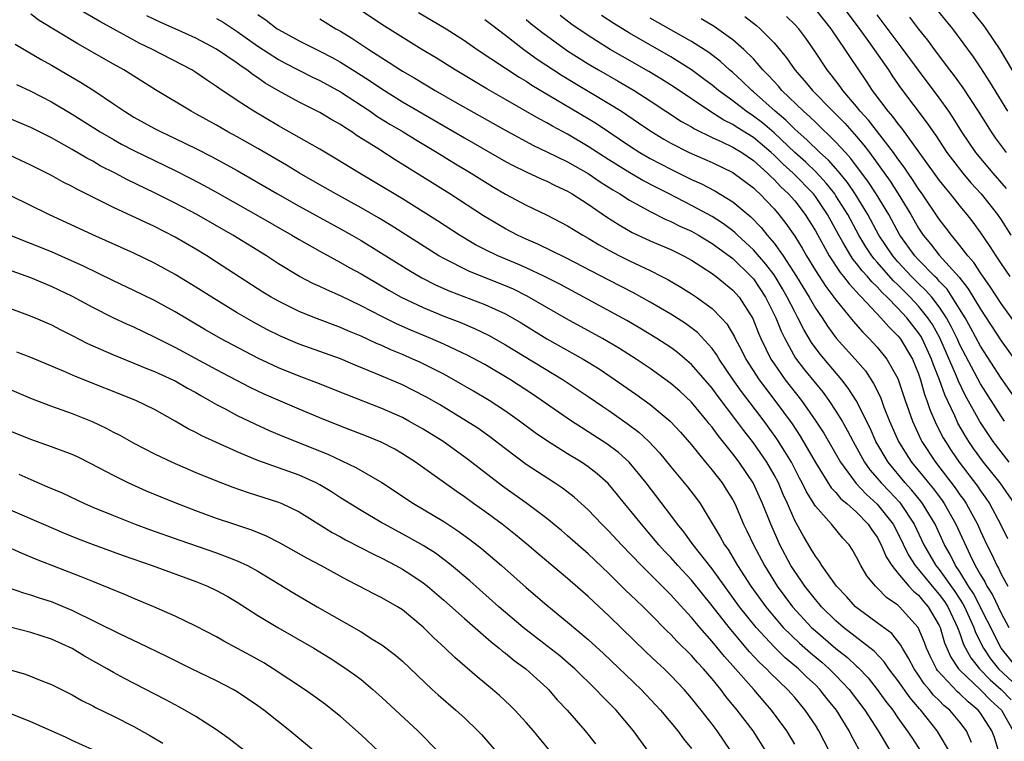
# Model space of a CAD drawing. Units: inches. Extents: x 2641205 to 2643000, y 1551019 to 1554000.
# Drawn here: x 2641506 to 2641601, y 1553156 to 1553226 of the extents above; entities that cross this region are included whole.
import ezdxf

# ---------------------------------------------------------------- set-up
doc = ezdxf.new("R2010")
doc.units = ezdxf.units.IN
doc.header["$MEASUREMENT"] = 0
doc.layers.add('LD26401551_2ft', color=55, linetype='Continuous')

msp = doc.modelspace()

# ---------------------------------------------------------------- linework, layer by layer
at = {"layer": 'LD26401551_2ft'}
for points, elevation in [([(2641598.129, 1553155.871), (2641597.632, 1553157), (2641597, 1553157.831), (2641596.023, 1553159), (2641595.459, 1553159.459), (2641595, 1553159.937), (2641594.46, 1553160.46), (2641594.037, 1553161), (2641593.554, 1553161.554), (2641593, 1553162.396), (2641592.57, 1553163), (2641592.037, 1553164.037), (2641591.435, 1553165), (2641591.295, 1553165.295), (2641590.403, 1553166.403), (2641589, 1553167.461), (2641586.899, 1553169), (2641586.005, 1553170.005), (2641585.04, 1553171), (2641583.626, 1553173), (2641583.398, 1553173.398), (2641583, 1553173.897), (2641582.6, 1553174.6), (2641581.843, 1553175.843), (2641581, 1553177.367), (2641580.292, 1553179), (2641579.884, 1553179.884), (2641579.416, 1553181), (2641579, 1553181.798), (2641578.307, 1553183), (2641577, 1553184.894), (2641576.07, 1553186.07), (2641575.401, 1553187), (2641573.496, 1553189.496), (2641573, 1553190.172), (2641571, 1553192.47), (2641569.637, 1553193.637), (2641569, 1553194.11), (2641567.655, 1553195), (2641566.002, 1553196.003), (2641564.729, 1553196.729), (2641558.244, 1553200.244), (2641556.764, 1553201), (2641555, 1553201.828), (2641554.189, 1553202.189), (2641552.253, 1553203), (2641551, 1553203.611), (2641550.08, 1553204.08), (2641548.521, 1553205), (2641546.39, 1553206.39), (2641545, 1553207.273), (2641543, 1553208.511), (2641540.204, 1553210.204), (2641538.852, 1553211), (2641536.466, 1553212.466), (2641535, 1553213.327), (2641533, 1553214.467), (2641531, 1553215.58), (2641528.597, 1553217), (2641527, 1553218.05), (2641525.235, 1553219.235), (2641525, 1553219.416), (2641524.034, 1553220.034), (2641523, 1553220.747), (2641522.593, 1553221), (2641518.791, 1553223), (2641517.573, 1553223.573), (2641517, 1553223.878), (2641513.686, 1553225.686), (2641511, 1553227.243)], 9476), ([(2641595.99, 1553155), (2641595, 1553156.675), (2641594.793, 1553157), (2641593.214, 1553159), (2641593.105, 1553159.105), (2641592.177, 1553160.176), (2641591, 1553161.859), (2641590.129, 1553163), (2641589.672, 1553163.672), (2641588.708, 1553164.708), (2641585.737, 1553167), (2641585, 1553167.63), (2641583.605, 1553169), (2641583.334, 1553169.334), (2641583, 1553169.71), (2641581.989, 1553171), (2641581.598, 1553171.598), (2641581, 1553172.435), (2641580.641, 1553173), (2641579.57, 1553175), (2641579.384, 1553175.384), (2641578.676, 1553177), (2641577.888, 1553179), (2641576.983, 1553181), (2641575.612, 1553183), (2641575, 1553183.815), (2641573.584, 1553185.584), (2641573, 1553186.416), (2641572.732, 1553186.732), (2641572.531, 1553187), (2641571, 1553188.831), (2641569.875, 1553189.875), (2641569, 1553190.645), (2641567, 1553192.079), (2641565.652, 1553193), (2641564.036, 1553194.035), (2641562.38, 1553195), (2641558.898, 1553196.898), (2641555.098, 1553199.098), (2641553.762, 1553199.762), (2641553, 1553200.095), (2641549.488, 1553201.489), (2641547, 1553202.732), (2641546.531, 1553203), (2641541.924, 1553205.924), (2641540.68, 1553206.68), (2641539, 1553207.66), (2641536.55, 1553209), (2641535, 1553209.878), (2641533.046, 1553211), (2641531.775, 1553211.776), (2641529, 1553213.382), (2641527, 1553214.514), (2641526.105, 1553215), (2641525, 1553215.643), (2641523, 1553216.758), (2641522.531, 1553217), (2641519.087, 1553219.087), (2641517.865, 1553219.865), (2641517, 1553220.393), (2641516.636, 1553220.636), (2641516.028, 1553221), (2641515, 1553221.564), (2641511.545, 1553223.545), (2641507.8, 1553225.8), (2641507, 1553226.393)], 9478), ([(2641529, 1553226.369), (2641529.814, 1553225.814), (2641530.865, 1553225), (2641531, 1553224.91), (2641533, 1553223.82), (2641535, 1553222.835), (2641536.206, 1553222.206), (2641537, 1553221.772), (2641539, 1553220.5), (2641539.908, 1553219.908), (2641541, 1553219.167), (2641543, 1553217.932), (2641549, 1553214.44), (2641553, 1553212.148), (2641553.746, 1553211.745), (2641555, 1553211.13), (2641556.452, 1553210.452), (2641557, 1553210.218), (2641557.807, 1553209.807), (2641559, 1553209.264), (2641559.455, 1553209), (2641561, 1553208.014), (2641562.786, 1553206.786), (2641563.988, 1553205.988), (2641565.265, 1553205.265), (2641567, 1553204.466), (2641569, 1553203.603), (2641570.238, 1553203), (2641571, 1553202.581), (2641573, 1553201.303), (2641573.403, 1553201), (2641575, 1553199.686), (2641575.608, 1553199), (2641576.939, 1553196.939), (2641577.507, 1553195.507), (2641577.725, 1553195), (2641578.693, 1553193), (2641579, 1553192.534), (2641580.077, 1553191), (2641581.663, 1553189), (2641583.056, 1553187), (2641583.809, 1553185.809), (2641585.422, 1553183), (2641586.951, 1553180.951), (2641587.92, 1553179.92), (2641589, 1553178.944), (2641590.537, 1553177), (2641591, 1553176.134), (2641592.021, 1553174.021), (2641592.675, 1553173), (2641593, 1553172.629), (2641593.723, 1553171.723), (2641594.629, 1553170.629), (2641595, 1553170.21), (2641595.502, 1553169.502), (2641595.823, 1553169), (2641596.592, 1553167.408), (2641596.782, 1553167), (2641596.832, 1553166.832), (2641597, 1553166.423), (2641597.368, 1553165.368), (2641597.55, 1553165), (2641598.057, 1553164.057), (2641598.895, 1553163), (2641599.93, 1553161.93), (2641601.005, 1553161), (2641601.984, 1553159.984)], 9470), ([(2641602.616, 1553163), (2641601.004, 1553165), (2641598.307, 1553170.307), (2641597.85, 1553171), (2641597, 1553172.395), (2641596.589, 1553173), (2641596.064, 1553174.064), (2641595.514, 1553175), (2641594.595, 1553177), (2641593.395, 1553179), (2641593.227, 1553179.227), (2641592.323, 1553180.323), (2641591.699, 1553181), (2641590.042, 1553183), (2641588.873, 1553185), (2641588.299, 1553186.3), (2641586.953, 1553189), (2641586.194, 1553190.194), (2641585.556, 1553191), (2641583.459, 1553193.46), (2641582.618, 1553194.618), (2641581.871, 1553195.87), (2641581.316, 1553197), (2641581, 1553197.564), (2641580.281, 1553199), (2641579.818, 1553199.818), (2641579, 1553201.152), (2641578.205, 1553202.204), (2641577, 1553203.589), (2641575.473, 1553205), (2641575.239, 1553205.239), (2641575, 1553205.431), (2641574.105, 1553206.105), (2641573, 1553206.797), (2641571, 1553207.889), (2641568.844, 1553209), (2641567.613, 1553209.613), (2641566.298, 1553210.299), (2641565.024, 1553211.024), (2641563, 1553212.29), (2641561, 1553213.602), (2641559, 1553214.773), (2641557.545, 1553215.545), (2641557, 1553215.867), (2641556.257, 1553216.257), (2641553, 1553218.148), (2641551.182, 1553219.182), (2641548.101, 1553221), (2641546.202, 1553222.202), (2641544.891, 1553223), (2641541, 1553225.417), (2641538.849, 1553226.848)], 9466), ([(2641544.574, 1553226.574), (2641547.231, 1553225), (2641549, 1553223.852), (2641550.232, 1553223), (2641554.308, 1553220.308), (2641555, 1553219.908), (2641555.542, 1553219.542), (2641561, 1553216.301), (2641561.805, 1553215.804), (2641563.004, 1553215.004), (2641565, 1553213.641), (2641565.997, 1553213), (2641567, 1553212.425), (2641569, 1553211.385), (2641571, 1553210.397), (2641571.967, 1553209.967), (2641573.28, 1553209.28), (2641575, 1553208.24), (2641576.761, 1553206.761), (2641577.747, 1553205.747), (2641578.331, 1553205), (2641579, 1553204.216), (2641579.876, 1553203), (2641581.171, 1553201), (2641582.389, 1553199), (2641583, 1553197.939), (2641583.648, 1553197), (2641584.18, 1553196.18), (2641585.029, 1553195.029), (2641586.843, 1553193), (2641587.845, 1553191.845), (2641588.643, 1553190.644), (2641589.303, 1553189.303), (2641589.645, 1553188.355), (2641590.19, 1553187), (2641591.065, 1553185), (2641591.806, 1553183.806), (2641592.329, 1553183), (2641593.541, 1553181.541), (2641593.959, 1553181), (2641594.436, 1553180.437), (2641595.293, 1553179.293), (2641595.492, 1553179), (2641596.62, 1553177), (2641597.991, 1553174.009), (2641598.495, 1553173), (2641599, 1553172.099), (2641599.423, 1553171.423), (2641599.62, 1553171), (2641600.16, 1553170.16), (2641601, 1553168.372), (2641601.749, 1553167)], 9464), ([(2641601.762, 1553183), (2641600.238, 1553185), (2641598.944, 1553186.944), (2641597.513, 1553189.513), (2641596.852, 1553190.852), (2641596.672, 1553191.328), (2641595.047, 1553195.047), (2641594.335, 1553196.335), (2641593.899, 1553197), (2641593, 1553198.128), (2641592.188, 1553199), (2641591, 1553200.185), (2641590.577, 1553200.576), (2641589.631, 1553201.631), (2641589, 1553202.382), (2641588.703, 1553202.702), (2641588.478, 1553203), (2641587.885, 1553203.885), (2641587.202, 1553205), (2641586.141, 1553207), (2641585, 1553208.823), (2641584.882, 1553209), (2641584.053, 1553210.053), (2641583.092, 1553211.092), (2641582.064, 1553212.064), (2641581, 1553213.01), (2641579, 1553214.903), (2641577.872, 1553215.872), (2641577, 1553216.533), (2641576.289, 1553217), (2641575, 1553218.003), (2641573.615, 1553219), (2641573, 1553219.517), (2641572.159, 1553220.159), (2641571.004, 1553221.004), (2641569, 1553222.27), (2641565, 1553224.553), (2641563.49, 1553225.489), (2641562.279, 1553226.279)], 9456), ([(2641583, 1553226.851), (2641584.496, 1553225), (2641585.865, 1553223), (2641586.3, 1553222.3), (2641587.92, 1553219.92), (2641588.508, 1553219), (2641590.022, 1553217), (2641590.487, 1553216.487), (2641591, 1553215.778), (2641591.36, 1553215.36), (2641595, 1553210.308), (2641595.577, 1553209.577), (2641596.071, 1553209), (2641597, 1553207.82), (2641597.678, 1553207), (2641598.254, 1553206.254), (2641599, 1553205.218), (2641599.907, 1553203.907), (2641600.475, 1553203), (2641601, 1553202.222), (2641601.84, 1553201)], 9446), ([(2641585.745, 1553227), (2641587.144, 1553225.144), (2641587.973, 1553223.973), (2641588.698, 1553223), (2641590.073, 1553221), (2641590.438, 1553220.438), (2641591.258, 1553219.258), (2641593.848, 1553215.847), (2641594.405, 1553215), (2641594.658, 1553214.658), (2641595.749, 1553213), (2641596.283, 1553212.282), (2641597.29, 1553211), (2641598.078, 1553210.078), (2641599.065, 1553209), (2641600.646, 1553207), (2641601, 1553206.472), (2641601.933, 1553205)], 9444), ([(2641601.53, 1553209.53), (2641600.227, 1553211), (2641598.562, 1553213), (2641597.205, 1553215), (2641596.357, 1553216.357), (2641595.929, 1553217), (2641595, 1553218.319), (2641592.985, 1553220.985), (2641591.507, 1553223), (2641589, 1553226.34)], 9442), ([(2641594.625, 1553227), (2641596.278, 1553225), (2641598.275, 1553222.275), (2641599, 1553221.199), (2641599.869, 1553219.869), (2641601.625, 1553217)], 9438), ([(2641603.259, 1553219), (2641600.895, 1553223), (2641599.556, 1553225), (2641599.318, 1553225.318), (2641597.975, 1553227)], 9436), ([(2641600.813, 1553154.813), (2641600.35, 1553156.351), (2641600.103, 1553157), (2641599, 1553158.69), (2641598.765, 1553159), (2641597.791, 1553159.791), (2641597, 1553160.574), (2641596.765, 1553160.765), (2641594.845, 1553162.845), (2641594.743, 1553163), (2641594.154, 1553164.154), (2641593.765, 1553165), (2641593.561, 1553165.561), (2641592.967, 1553167), (2641591.162, 1553169), (2641591, 1553169.151), (2641589.897, 1553169.897), (2641589, 1553170.825), (2641588.814, 1553171), (2641587.999, 1553171.999), (2641587.409, 1553173), (2641587, 1553173.827), (2641586.57, 1553174.57), (2641586.273, 1553175), (2641585.654, 1553175.654), (2641584.557, 1553177), (2641583, 1553178.752), (2641582.139, 1553180.139), (2641581.736, 1553181), (2641581.47, 1553181.47), (2641580.678, 1553183), (2641580.061, 1553184.061), (2641579.281, 1553185.281), (2641578.032, 1553187), (2641575.862, 1553189.862), (2641575.054, 1553191), (2641573.672, 1553193), (2641573.427, 1553193.428), (2641573, 1553194.013), (2641571.57, 1553195.57), (2641570.436, 1553196.436), (2641569, 1553197.36), (2641567, 1553198.522), (2641565.401, 1553199.401), (2641563, 1553200.636), (2641558.819, 1553202.819), (2641556.131, 1553204.131), (2641555, 1553204.615), (2641554.164, 1553205), (2641553, 1553205.611), (2641552.12, 1553206.12), (2641550.872, 1553206.872), (2641547.584, 1553209), (2641542.292, 1553212.291), (2641540.614, 1553213.385), (2641538.631, 1553214.632), (2641538.102, 1553215), (2641537.414, 1553215.414), (2641537, 1553215.706), (2641536.168, 1553216.167), (2641535, 1553216.881), (2641533, 1553217.873), (2641531, 1553218.968), (2641529.723, 1553219.722), (2641529, 1553220.23), (2641528.532, 1553220.532), (2641527.936, 1553221), (2641527.367, 1553221.367), (2641527, 1553221.647), (2641525, 1553223.014), (2641523, 1553224.074), (2641520.975, 1553225), (2641519.604, 1553225.604), (2641518.257, 1553226.258)], 9474), ([(2641525, 1553225.987), (2641525.627, 1553225.627), (2641527, 1553224.735), (2641529, 1553223.313), (2641531, 1553222.015), (2641531.659, 1553221.659), (2641534.304, 1553220.304), (2641535, 1553219.977), (2641537, 1553218.878), (2641539.863, 1553217), (2641540.533, 1553216.533), (2641541.768, 1553215.768), (2641543.072, 1553215), (2641544.255, 1553214.255), (2641546.368, 1553213), (2641547.992, 1553211.992), (2641549.674, 1553211), (2641551.729, 1553209.729), (2641553, 1553208.983), (2641555, 1553207.897), (2641556.96, 1553206.961), (2641559, 1553205.903), (2641560.466, 1553205), (2641561, 1553204.703), (2641562.058, 1553204.057), (2641563, 1553203.536), (2641564.022, 1553203), (2641565, 1553202.512), (2641567, 1553201.564), (2641568.121, 1553201), (2641568.7, 1553200.699), (2641569.972, 1553199.972), (2641571, 1553199.326), (2641571.489, 1553199), (2641573, 1553197.902), (2641573.887, 1553197), (2641574.414, 1553196.414), (2641575.159, 1553195.158), (2641575.228, 1553195), (2641575.851, 1553193.851), (2641576.265, 1553193), (2641577.555, 1553191), (2641578.168, 1553190.168), (2641579.076, 1553189), (2641580.74, 1553186.74), (2641581.536, 1553185.535), (2641583, 1553182.996), (2641584.536, 1553180.536), (2641585, 1553180.062), (2641585.476, 1553179.476), (2641586.063, 1553179), (2641587, 1553178.158), (2641588.129, 1553177), (2641588.466, 1553176.466), (2641589, 1553175.737), (2641589.392, 1553175), (2641589.851, 1553173.851), (2641590.401, 1553173), (2641591, 1553172.261), (2641592.063, 1553171), (2641592.506, 1553170.506), (2641593, 1553170.122), (2641593.498, 1553169.498), (2641593.939, 1553169), (2641595, 1553167.189), (2641595.088, 1553167), (2641595.526, 1553165.526), (2641596.127, 1553164.127), (2641596.872, 1553163), (2641597, 1553162.864), (2641599, 1553160.967), (2641599.955, 1553159.955), (2641601.033, 1553159), (2641602.176, 1553157)], 9472), ([(2641535, 1553225.948), (2641536.553, 1553225), (2641537, 1553224.756), (2641538.089, 1553224.089), (2641539.735, 1553223), (2641541, 1553222.177), (2641541.734, 1553221.734), (2641543, 1553220.893), (2641544.199, 1553220.199), (2641546.187, 1553219), (2641548.079, 1553217.921), (2641553.097, 1553215.097), (2641555.691, 1553213.691), (2641557, 1553213.08), (2641559, 1553212.102), (2641561, 1553210.962), (2641562.159, 1553210.159), (2641563.389, 1553209.389), (2641564.054, 1553209), (2641565, 1553208.38), (2641566.342, 1553207.657), (2641567, 1553207.286), (2641568.526, 1553206.526), (2641569, 1553206.336), (2641569.881, 1553205.881), (2641571, 1553205.379), (2641571.677, 1553205), (2641573, 1553204.204), (2641575, 1553202.732), (2641576.797, 1553201), (2641577, 1553200.771), (2641578.187, 1553199), (2641579.188, 1553197), (2641579.693, 1553195.693), (2641580.038, 1553195), (2641581.086, 1553193.086), (2641581.95, 1553191.95), (2641583, 1553190.659), (2641583.757, 1553189.757), (2641584.316, 1553189), (2641585, 1553187.966), (2641585.584, 1553187), (2641586.098, 1553186.097), (2641586.656, 1553185), (2641587.775, 1553183), (2641588.284, 1553182.284), (2641589, 1553181.46), (2641589.377, 1553181), (2641590.171, 1553180.171), (2641591.137, 1553179.137), (2641591.249, 1553179), (2641592.586, 1553177), (2641593.52, 1553175), (2641594.688, 1553173), (2641595, 1553172.62), (2641596.502, 1553170.502), (2641597.287, 1553169.287), (2641597.435, 1553169), (2641598.361, 1553167), (2641598.526, 1553166.526), (2641599.277, 1553165), (2641599.974, 1553163.975), (2641600.752, 1553163), (2641603, 1553160.905)], 9468), ([(2641551, 1553225.895), (2641551.497, 1553225.497), (2641553, 1553224.359), (2641554.756, 1553223), (2641556.055, 1553222.055), (2641558.463, 1553220.463), (2641559.709, 1553219.71), (2641563, 1553217.769), (2641564.234, 1553217), (2641565.886, 1553215.886), (2641567.066, 1553215.066), (2641568.309, 1553214.308), (2641569, 1553213.915), (2641570.775, 1553213), (2641573, 1553212.024), (2641575, 1553211.083), (2641577, 1553209.584), (2641577.285, 1553209.285), (2641577.612, 1553209), (2641579, 1553207.543), (2641579.472, 1553207), (2641580.145, 1553206.146), (2641581, 1553204.905), (2641581.728, 1553203.729), (2641582.135, 1553203), (2641583, 1553201.573), (2641584.019, 1553200.019), (2641584.808, 1553199), (2641585, 1553198.724), (2641586.663, 1553196.663), (2641587.592, 1553195.592), (2641588.207, 1553195), (2641589, 1553194.143), (2641589.937, 1553193), (2641591, 1553191.109), (2641591.702, 1553189), (2641592.402, 1553187), (2641593.218, 1553185.218), (2641593.332, 1553185), (2641594.634, 1553183), (2641596.541, 1553180.541), (2641597, 1553179.863), (2641597.369, 1553179.369), (2641597.611, 1553179), (2641598.703, 1553177), (2641599, 1553176.327), (2641599.618, 1553175), (2641600.084, 1553174.084), (2641600.576, 1553173), (2641600.74, 1553172.74), (2641601, 1553172.18), (2641601.654, 1553171)], 9462), ([(2641555, 1553225.898), (2641555.482, 1553225.483), (2641556.593, 1553224.593), (2641559, 1553222.861), (2641561, 1553221.588), (2641561.982, 1553221), (2641563.905, 1553219.905), (2641565.448, 1553219), (2641567, 1553218.019), (2641570.027, 1553216.027), (2641571, 1553215.484), (2641571.292, 1553215.292), (2641573, 1553214.47), (2641573.956, 1553214.044), (2641575, 1553213.532), (2641575.87, 1553213), (2641577, 1553212.233), (2641578.371, 1553211), (2641578.678, 1553210.678), (2641579, 1553210.397), (2641579.669, 1553209.669), (2641580.41, 1553209), (2641581, 1553208.324), (2641582.031, 1553207), (2641583, 1553205.436), (2641584.327, 1553203), (2641585.392, 1553201.392), (2641585.74, 1553201), (2641586.273, 1553200.273), (2641587, 1553199.52), (2641587.23, 1553199.23), (2641587.478, 1553199), (2641589.345, 1553197), (2641590.108, 1553196.108), (2641591, 1553195.261), (2641591.205, 1553195), (2641592.405, 1553193), (2641593, 1553191.555), (2641593.19, 1553191), (2641593.581, 1553189.581), (2641593.81, 1553189), (2641594.102, 1553188.102), (2641594.71, 1553186.71), (2641595.38, 1553185.38), (2641595.599, 1553185), (2641596.15, 1553184.15), (2641596.927, 1553183), (2641598.694, 1553180.694), (2641599, 1553180.225), (2641599.52, 1553179.52), (2641599.867, 1553179), (2641600.945, 1553177), (2641601.619, 1553175.619)], 9460), ([(2641602.277, 1553179), (2641600.898, 1553181), (2641599.305, 1553183), (2641598.33, 1553184.33), (2641597.873, 1553185), (2641597.534, 1553185.534), (2641596.807, 1553186.807), (2641596.499, 1553187.501), (2641595.535, 1553189.534), (2641595.02, 1553191), (2641594.44, 1553192.44), (2641594.26, 1553193), (2641593.342, 1553195), (2641593.22, 1553195.22), (2641593, 1553195.556), (2641591.862, 1553197), (2641591, 1553197.927), (2641589.954, 1553199), (2641589.458, 1553199.458), (2641589, 1553199.982), (2641588.472, 1553200.472), (2641588.053, 1553201), (2641587.546, 1553201.546), (2641587, 1553202.271), (2641586.657, 1553202.657), (2641586.435, 1553203), (2641585.669, 1553204.331), (2641585.264, 1553205), (2641584.182, 1553207), (2641583, 1553208.755), (2641582.809, 1553209), (2641580.843, 1553211), (2641579.872, 1553211.872), (2641579, 1553212.753), (2641578.727, 1553213), (2641577, 1553214.45), (2641575.43, 1553215.429), (2641575, 1553215.724), (2641574.137, 1553216.137), (2641572.793, 1553217), (2641569.337, 1553219.337), (2641568.114, 1553220.114), (2641566.864, 1553220.864), (2641564.309, 1553222.309), (2641563.137, 1553223), (2641561.811, 1553223.81), (2641561, 1553224.343), (2641559.419, 1553225.42), (2641558.27, 1553226.27)], 9458), ([(2641601.313, 1553187), (2641601, 1553187.463), (2641599, 1553190.596), (2641597, 1553194.381), (2641596.724, 1553195), (2641596.17, 1553196.17), (2641595.706, 1553197), (2641595, 1553198.063), (2641594.274, 1553199), (2641593.687, 1553199.687), (2641593, 1553200.331), (2641592.328, 1553201), (2641591, 1553202.431), (2641590.501, 1553203), (2641589.165, 1553205), (2641588.095, 1553207), (2641586.861, 1553209), (2641586.102, 1553210.102), (2641585.37, 1553211), (2641585.213, 1553211.214), (2641584.274, 1553212.274), (2641583.451, 1553213), (2641582.216, 1553214.216), (2641581.295, 1553215), (2641581, 1553215.275), (2641580.151, 1553216.151), (2641579.115, 1553217), (2641577, 1553218.879), (2641576.845, 1553219), (2641575.917, 1553219.917), (2641575, 1553220.743), (2641574.693, 1553221), (2641573.812, 1553221.812), (2641572.682, 1553222.682), (2641571, 1553223.765), (2641567, 1553226.032)], 9454), ([(2641602.524, 1553189), (2641601, 1553191.155), (2641599, 1553194.234), (2641598.042, 1553196.042), (2641597.508, 1553197), (2641596.268, 1553199), (2641595.757, 1553199.757), (2641595, 1553200.539), (2641594.787, 1553200.788), (2641594.561, 1553201), (2641593, 1553202.606), (2641592.634, 1553203), (2641591.197, 1553205), (2641590.109, 1553207), (2641588.903, 1553209), (2641588.144, 1553210.144), (2641586.44, 1553212.44), (2641585.916, 1553213), (2641585, 1553214.025), (2641583, 1553215.931), (2641582.467, 1553216.467), (2641581.846, 1553217), (2641579.765, 1553219), (2641579.418, 1553219.418), (2641578.465, 1553220.465), (2641577.926, 1553221), (2641577, 1553222.068), (2641576.063, 1553223), (2641575, 1553223.932), (2641573.206, 1553225.206), (2641571.953, 1553225.953)], 9452), ([(2641576.179, 1553226.179), (2641577.311, 1553225.311), (2641577.665, 1553225), (2641579, 1553223.62), (2641580.194, 1553222.194), (2641581.011, 1553221), (2641581.951, 1553219.951), (2641582.726, 1553219), (2641584.702, 1553217), (2641585, 1553216.717), (2641585.845, 1553215.845), (2641587, 1553214.554), (2641587.709, 1553213.709), (2641588.239, 1553213), (2641590.238, 1553210.238), (2641591.024, 1553209), (2641592.246, 1553207), (2641593, 1553205.684), (2641593.456, 1553205), (2641594.161, 1553204.161), (2641595, 1553203.075), (2641596.933, 1553200.933), (2641597.818, 1553199.818), (2641599, 1553197.824), (2641601, 1553194.755), (2641603.729, 1553191)], 9450), ([(2641603, 1553195.597), (2641601, 1553198.384), (2641599.979, 1553199.979), (2641599, 1553201.34), (2641598.349, 1553202.349), (2641597.767, 1553203), (2641597, 1553204.007), (2641596.178, 1553205), (2641595.678, 1553205.678), (2641595, 1553206.555), (2641593.347, 1553209), (2641593, 1553209.475), (2641592.406, 1553210.406), (2641591.983, 1553211), (2641591.594, 1553211.594), (2641591, 1553212.385), (2641590.568, 1553213), (2641588.141, 1553216.141), (2641587.351, 1553217), (2641587, 1553217.45), (2641585.67, 1553219), (2641585.401, 1553219.401), (2641584.536, 1553220.536), (2641584.142, 1553221), (2641583, 1553222.742), (2641582.071, 1553224.071), (2641581.389, 1553225), (2641581, 1553225.419), (2641580.195, 1553226.195)], 9448), ([(2641592.114, 1553226.114), (2641593, 1553224.962), (2641593.879, 1553223.879), (2641594.503, 1553223), (2641596.005, 1553221), (2641596.444, 1553220.444), (2641597.281, 1553219.281), (2641598.764, 1553217), (2641600.034, 1553215), (2641600.432, 1553214.432), (2641601.489, 1553213)], 9440), ([(2641505.497, 1553223.497), (2641508.014, 1553222.014), (2641509, 1553221.476), (2641511.824, 1553219.824), (2641513.106, 1553219), (2641515, 1553217.738), (2641516.072, 1553217), (2641517, 1553216.429), (2641519, 1553215.317), (2641519.623, 1553215), (2641521, 1553214.372), (2641523, 1553213.399), (2641524.582, 1553212.581), (2641527, 1553211.258), (2641530.897, 1553209), (2641533, 1553207.811), (2641537, 1553205.623), (2641538.103, 1553205), (2641539, 1553204.477), (2641543.611, 1553201.612), (2641544.875, 1553200.874), (2641546.196, 1553200.196), (2641547.582, 1553199.581), (2641551, 1553198.287), (2641553, 1553197.378), (2641553.676, 1553197), (2641554.505, 1553196.505), (2641557, 1553194.964), (2641560.52, 1553193), (2641562.054, 1553192.054), (2641563.612, 1553191), (2641565.602, 1553189.602), (2641567, 1553188.597), (2641568.946, 1553187), (2641569.929, 1553185.929), (2641571, 1553184.701), (2641572.367, 1553183), (2641573, 1553182.242), (2641573.96, 1553181), (2641574.375, 1553180.375), (2641575, 1553179.366), (2641575.195, 1553179), (2641576.052, 1553177), (2641576.367, 1553176.367), (2641577, 1553175), (2641578.063, 1553173), (2641579.31, 1553171), (2641580.791, 1553169), (2641582.63, 1553167), (2641583, 1553166.664), (2641585, 1553164.963), (2641586.108, 1553164.108), (2641587, 1553163.248), (2641587.138, 1553163.138), (2641588.115, 1553162.115), (2641588.995, 1553161), (2641589.841, 1553159.841), (2641590.498, 1553159), (2641591, 1553158.264), (2641591.91, 1553157), (2641592.332, 1553156.332), (2641593.215, 1553155)], 9480), ([(2641505.608, 1553219.608), (2641507, 1553218.963), (2641509, 1553217.93), (2641511, 1553216.737), (2641513.733, 1553215), (2641515, 1553214.257), (2641515.806, 1553213.806), (2641517, 1553213.188), (2641521, 1553211.276), (2641522.504, 1553210.504), (2641523.809, 1553209.809), (2641525.097, 1553209.097), (2641528.796, 1553207), (2641532.302, 1553205), (2641533, 1553204.578), (2641535, 1553203.437), (2641537, 1553202.353), (2641537.859, 1553201.859), (2641539, 1553201.24), (2641541.676, 1553199.676), (2641542.875, 1553199), (2641545, 1553197.985), (2641547, 1553197.16), (2641548.559, 1553196.559), (2641549.973, 1553195.973), (2641551.328, 1553195.328), (2641553, 1553194.393), (2641558.566, 1553191), (2641561, 1553189.375), (2641562.402, 1553188.402), (2641563, 1553188.005), (2641564.768, 1553186.768), (2641565.905, 1553185.906), (2641566.858, 1553185), (2641567.905, 1553183.905), (2641569, 1553182.553), (2641570.615, 1553180.615), (2641571.486, 1553179.486), (2641571.835, 1553179), (2641573.791, 1553175.791), (2641574.202, 1553175), (2641574.542, 1553174.542), (2641575.473, 1553173), (2641576.763, 1553171), (2641578.202, 1553169), (2641579, 1553168.026), (2641579.885, 1553167), (2641581.471, 1553165.471), (2641582.532, 1553164.532), (2641583.628, 1553163.628), (2641584.342, 1553163), (2641585, 1553162.342), (2641586.271, 1553161), (2641587.792, 1553159), (2641589.072, 1553157), (2641590.283, 1553155)], 9482), ([(2641587.21, 1553155.209), (2641586.516, 1553156.516), (2641586.277, 1553157), (2641585.054, 1553159), (2641584.128, 1553160.128), (2641583.452, 1553161), (2641583, 1553161.451), (2641582.191, 1553162.191), (2641581.372, 1553163), (2641580.075, 1553164.075), (2641579, 1553165.12), (2641577.26, 1553167), (2641575.669, 1553169), (2641573, 1553172.696), (2641571.159, 1553175), (2641570.261, 1553176.261), (2641569.649, 1553177), (2641569, 1553177.884), (2641566.619, 1553181), (2641564.982, 1553183), (2641563.939, 1553183.939), (2641562.8, 1553184.8), (2641561, 1553185.967), (2641560.358, 1553186.358), (2641559.381, 1553187), (2641555.607, 1553189.607), (2641553.48, 1553191), (2641551, 1553192.466), (2641549.353, 1553193.353), (2641547, 1553194.457), (2641545.768, 1553195), (2641543.814, 1553195.814), (2641542.424, 1553196.424), (2641541, 1553197.13), (2641539, 1553198.165), (2641537, 1553199.135), (2641535.693, 1553199.693), (2641535, 1553200.033), (2641534.329, 1553200.328), (2641533.031, 1553201), (2641531, 1553202.235), (2641529.824, 1553203), (2641526.569, 1553205), (2641523.073, 1553207), (2641521, 1553208.111), (2641519, 1553209.117), (2641516.372, 1553210.372), (2641515.179, 1553211), (2641513.733, 1553211.733), (2641513, 1553212.162), (2641512.447, 1553212.447), (2641511, 1553213.304), (2641509, 1553214.416), (2641507, 1553215.421), (2641505, 1553216.28)], 9484), ([(2641584.375, 1553155), (2641583.335, 1553157), (2641583, 1553157.531), (2641582.02, 1553159), (2641581, 1553160.204), (2641580.298, 1553161), (2641578.613, 1553162.613), (2641578.259, 1553163), (2641577.601, 1553163.601), (2641576.636, 1553164.636), (2641574.653, 1553167), (2641573, 1553169.112), (2641571, 1553171.599), (2641569.685, 1553173), (2641569, 1553173.769), (2641568.393, 1553174.393), (2641567.847, 1553175), (2641567, 1553176.019), (2641566.146, 1553177), (2641565, 1553178.441), (2641564.525, 1553179), (2641563.848, 1553179.848), (2641562.934, 1553180.934), (2641561.876, 1553181.876), (2641561, 1553182.549), (2641560.337, 1553183), (2641559, 1553183.821), (2641557.053, 1553185.053), (2641555.865, 1553185.865), (2641554.344, 1553187), (2641553, 1553187.961), (2641551.411, 1553189), (2641549.9, 1553189.9), (2641547.985, 1553191), (2641547, 1553191.529), (2641544.687, 1553192.687), (2641544.008, 1553193), (2641543, 1553193.438), (2641541.892, 1553193.891), (2641541, 1553194.303), (2641540.505, 1553194.505), (2641539, 1553195.207), (2641537.729, 1553195.729), (2641537, 1553196.062), (2641534.53, 1553197), (2641533, 1553197.616), (2641531, 1553198.601), (2641530.302, 1553199), (2641529.495, 1553199.495), (2641525, 1553202.401), (2641524.056, 1553203), (2641523, 1553203.637), (2641521, 1553204.805), (2641519, 1553205.832), (2641515, 1553207.683), (2641513, 1553208.674), (2641511.451, 1553209.451), (2641511, 1553209.712), (2641510.14, 1553210.14), (2641509, 1553210.78), (2641507, 1553211.797), (2641505, 1553212.719)], 9486), ([(2641581, 1553155.71), (2641580.233, 1553157), (2641578.769, 1553159), (2641577.935, 1553159.935), (2641577.031, 1553161), (2641575.268, 1553163), (2641574.19, 1553164.19), (2641573, 1553165.654), (2641571.8, 1553167), (2641571, 1553167.972), (2641569.552, 1553169.552), (2641569, 1553170.179), (2641568.179, 1553171), (2641567.571, 1553171.571), (2641567, 1553172.169), (2641566.15, 1553173), (2641564.228, 1553175), (2641563, 1553176.331), (2641562.324, 1553177), (2641561, 1553178.392), (2641559.627, 1553179.627), (2641558.494, 1553180.494), (2641557.749, 1553181), (2641556.074, 1553182.074), (2641555, 1553182.796), (2641553, 1553184.292), (2641551.472, 1553185.472), (2641550.295, 1553186.295), (2641549.205, 1553187), (2641546.589, 1553188.589), (2641545.321, 1553189.321), (2641544.003, 1553190.003), (2641543, 1553190.499), (2641540.384, 1553191.616), (2641538.41, 1553192.41), (2641537, 1553193.008), (2641533, 1553194.453), (2641532.609, 1553194.609), (2641531.203, 1553195.203), (2641529.864, 1553195.864), (2641528.568, 1553196.569), (2641527, 1553197.49), (2641524.539, 1553199), (2641523, 1553199.977), (2641521, 1553201.183), (2641519, 1553202.292), (2641517, 1553203.269), (2641513.029, 1553205.03), (2641508.758, 1553207), (2641505, 1553208.841)], 9488), ([(2641578.247, 1553155), (2641576.968, 1553157), (2641575.436, 1553159), (2641574.327, 1553160.327), (2641573.832, 1553161), (2641573, 1553162.015), (2641572.158, 1553163), (2641571.594, 1553163.594), (2641571, 1553164.282), (2641569.627, 1553165.627), (2641569, 1553166.312), (2641568.645, 1553166.645), (2641567, 1553168.328), (2641566.32, 1553169), (2641565.639, 1553169.639), (2641564.625, 1553170.625), (2641563, 1553172.23), (2641561, 1553174.131), (2641559.999, 1553175), (2641559, 1553175.894), (2641558.402, 1553176.402), (2641557, 1553177.547), (2641555.055, 1553179), (2641552.687, 1553180.687), (2641549.317, 1553183.318), (2641546.951, 1553185), (2641545, 1553186.225), (2641543.638, 1553187), (2641543, 1553187.339), (2641541, 1553188.223), (2641537.556, 1553189.556), (2641534.707, 1553190.707), (2641533, 1553191.348), (2641531, 1553192.144), (2641529, 1553193.073), (2641525.372, 1553195), (2641523.866, 1553195.866), (2641521, 1553197.57), (2641519, 1553198.663), (2641517, 1553199.637), (2641515, 1553200.585), (2641512.039, 1553202.039), (2641510.66, 1553202.66), (2641509, 1553203.382), (2641504.94, 1553205)], 9490), ([(2641574.831, 1553155), (2641573.492, 1553157), (2641573, 1553157.646), (2641571.929, 1553159), (2641571.507, 1553159.507), (2641571, 1553160.165), (2641570.28, 1553161), (2641569, 1553162.36), (2641568.35, 1553163), (2641567.644, 1553163.644), (2641566.624, 1553164.624), (2641563, 1553168.142), (2641561.514, 1553169.514), (2641561, 1553170.014), (2641559, 1553171.755), (2641556.138, 1553174.138), (2641555.063, 1553175.063), (2641553.969, 1553175.969), (2641552.663, 1553177), (2641551, 1553178.221), (2641549.894, 1553179), (2641549, 1553179.659), (2641548.2, 1553180.2), (2641544.268, 1553183), (2641543, 1553183.819), (2641542.257, 1553184.257), (2641540.952, 1553184.952), (2641539.536, 1553185.536), (2641537, 1553186.511), (2641535, 1553187.307), (2641533, 1553188.15), (2641529.615, 1553189.615), (2641528.254, 1553190.254), (2641525, 1553191.968), (2641521, 1553194.108), (2641519, 1553195.133), (2641517, 1553196.082), (2641516.359, 1553196.359), (2641514.991, 1553196.991), (2641513, 1553197.996), (2641511.058, 1553199.058), (2641509, 1553200.043), (2641507, 1553200.874), (2641503, 1553202.291)], 9492), ([(2641502.074, 1553199), (2641506.701, 1553197.299), (2641507.433, 1553197), (2641509, 1553196.309), (2641509.85, 1553195.85), (2641511, 1553195.281), (2641512.498, 1553194.498), (2641515, 1553193.407), (2641517, 1553192.616), (2641518.132, 1553192.132), (2641519, 1553191.803), (2641520.761, 1553191), (2641521, 1553190.88), (2641522.191, 1553190.19), (2641523, 1553189.749), (2641523.47, 1553189.47), (2641524.319, 1553189), (2641525, 1553188.596), (2641525.834, 1553188.166), (2641527, 1553187.534), (2641528.712, 1553186.712), (2641530.086, 1553186.085), (2641531.488, 1553185.488), (2641535.774, 1553183.774), (2641538.503, 1553182.503), (2641541, 1553181.041), (2641544.082, 1553179), (2641547, 1553177.269), (2641548.376, 1553176.377), (2641549.536, 1553175.536), (2641550.661, 1553174.661), (2641552.6, 1553173), (2641555, 1553170.858), (2641557, 1553169.155), (2641559, 1553167.531), (2641561, 1553165.845), (2641562.489, 1553164.489), (2641566.113, 1553161), (2641567.52, 1553159.52), (2641567.991, 1553159), (2641569.668, 1553157), (2641570.23, 1553156.23), (2641571, 1553155.276)], 9494), ([(2641566.831, 1553155), (2641566.049, 1553156.049), (2641565.398, 1553157), (2641563.699, 1553159), (2641563, 1553159.716), (2641562.347, 1553160.347), (2641561.745, 1553161), (2641559.689, 1553163), (2641559.329, 1553163.329), (2641558.245, 1553164.245), (2641557, 1553165.232), (2641554.704, 1553167), (2641552.356, 1553169), (2641549.525, 1553171.526), (2641547.767, 1553173), (2641547, 1553173.597), (2641546.195, 1553174.195), (2641545, 1553174.951), (2641543.696, 1553175.696), (2641541.263, 1553177), (2641541, 1553177.153), (2641539, 1553178.327), (2641537, 1553179.569), (2641536.134, 1553180.134), (2641535, 1553180.817), (2641534.659, 1553181), (2641533, 1553181.761), (2641529, 1553183.164), (2641527, 1553184.009), (2641523.56, 1553185.559), (2641523, 1553185.877), (2641522.248, 1553186.248), (2641521, 1553187), (2641519, 1553188.12), (2641517.19, 1553189), (2641511.327, 1553191.327), (2641510.16, 1553191.84), (2641507, 1553193.142), (2641505.667, 1553193.667)], 9496), ([(2641504.33, 1553190.33), (2641507.146, 1553189.146), (2641509, 1553188.432), (2641511, 1553187.712), (2641512.939, 1553186.939), (2641514.302, 1553186.302), (2641515, 1553185.934), (2641515.626, 1553185.626), (2641517, 1553184.861), (2641519, 1553183.818), (2641520.695, 1553183), (2641523, 1553182.014), (2641525, 1553181.208), (2641526.587, 1553180.587), (2641528.061, 1553180.061), (2641531, 1553179.131), (2641531.321, 1553179), (2641533, 1553178.196), (2641536.196, 1553176.196), (2641537, 1553175.772), (2641537.49, 1553175.49), (2641539, 1553174.726), (2641540.125, 1553174.125), (2641541, 1553173.71), (2641542.36, 1553173), (2641543, 1553172.647), (2641544.005, 1553172.005), (2641545, 1553171.336), (2641545.43, 1553171), (2641547, 1553169.649), (2641549, 1553167.856), (2641551.596, 1553165.596), (2641552.384, 1553165), (2641552.711, 1553164.711), (2641553, 1553164.499), (2641553.813, 1553163.813), (2641554.949, 1553163), (2641556.016, 1553162.017), (2641557, 1553161.141), (2641557.146, 1553161), (2641558.003, 1553160.003), (2641558.946, 1553159), (2641560.696, 1553157), (2641561.715, 1553155.715)], 9498), ([(2641557.349, 1553155), (2641556.278, 1553156.278), (2641555.697, 1553157), (2641555, 1553157.804), (2641553.886, 1553159), (2641553.445, 1553159.445), (2641552.403, 1553160.403), (2641551.713, 1553161), (2641550.233, 1553162.233), (2641548.094, 1553164.094), (2641547.159, 1553165), (2641546.023, 1553166.023), (2641545, 1553167.046), (2641543, 1553168.698), (2641542.527, 1553169), (2641541, 1553169.875), (2641540.245, 1553170.245), (2641538.811, 1553171), (2641537.611, 1553171.611), (2641535.105, 1553173), (2641533.728, 1553173.728), (2641531.174, 1553175.174), (2641529.85, 1553175.85), (2641528.429, 1553176.429), (2641526.674, 1553177), (2641525, 1553177.571), (2641523, 1553178.3), (2641521.163, 1553179), (2641519.629, 1553179.629), (2641518.215, 1553180.215), (2641516.437, 1553181), (2641515, 1553181.715), (2641512.859, 1553182.859), (2641511.515, 1553183.515), (2641511, 1553183.749), (2641509, 1553184.512), (2641507, 1553185.219), (2641505, 1553186.02)], 9500), ([(2641505.848, 1553181.848), (2641507, 1553181.322), (2641508.637, 1553180.638), (2641510.031, 1553180.031), (2641512.209, 1553179), (2641513, 1553178.657), (2641515, 1553177.834), (2641517.126, 1553177), (2641518.495, 1553176.495), (2641521.447, 1553175.448), (2641525, 1553174.231), (2641526.266, 1553173.734), (2641527, 1553173.464), (2641527.988, 1553173), (2641529, 1553172.446), (2641532.391, 1553170.391), (2641534.747, 1553169), (2641539, 1553166.579), (2641540.151, 1553165.849), (2641541, 1553165.336), (2641542.325, 1553164.325), (2641543, 1553163.723), (2641545.897, 1553161), (2641546.475, 1553160.475), (2641548.168, 1553159), (2641549, 1553158.238), (2641550.319, 1553157), (2641550.647, 1553156.647), (2641552.088, 1553155)], 9502), ([(2641505, 1553178.402), (2641508.223, 1553177), (2641510.174, 1553176.174), (2641511.596, 1553175.596), (2641513.041, 1553175.041), (2641515.964, 1553173.964), (2641518.768, 1553173), (2641523, 1553171.443), (2641524.109, 1553171), (2641525, 1553170.58), (2641526.018, 1553170.018), (2641527, 1553169.446), (2641529, 1553168.173), (2641530.945, 1553167), (2641534.428, 1553165), (2641536.014, 1553164.014), (2641537.236, 1553163.237), (2641538.407, 1553162.407), (2641539, 1553161.947), (2641540.139, 1553161), (2641541, 1553160.232), (2641544.501, 1553157), (2641546.47, 1553155)], 9504), ([(2641540.706, 1553155), (2641539, 1553156.614), (2641537, 1553158.367), (2641536.221, 1553159), (2641535.536, 1553159.536), (2641534.388, 1553160.388), (2641533.522, 1553161), (2641530.477, 1553163), (2641529.563, 1553163.563), (2641528.286, 1553164.286), (2641525.69, 1553165.69), (2641525, 1553166.087), (2641523, 1553167.143), (2641521, 1553168.099), (2641518.932, 1553169), (2641517, 1553169.8), (2641516.166, 1553170.166), (2641513, 1553171.439), (2641511.899, 1553171.899), (2641507.57, 1553173.57), (2641506.155, 1553174.155), (2641501, 1553176.5)], 9506), ([(2641534.768, 1553154.768), (2641532.097, 1553157), (2641529.585, 1553159), (2641529, 1553159.423), (2641527, 1553160.771), (2641526.61, 1553161), (2641525, 1553161.837), (2641522.564, 1553163), (2641520.182, 1553164.182), (2641517.487, 1553165.487), (2641515.662, 1553166.338), (2641511, 1553168.651), (2641509, 1553169.481), (2641507.847, 1553169.847), (2641507, 1553170.144), (2641506.327, 1553170.327), (2641504.848, 1553170.848)], 9508), ([(2641527.79, 1553155), (2641526.223, 1553156.223), (2641525, 1553157.075), (2641523, 1553158.367), (2641521.926, 1553159), (2641521.331, 1553159.33), (2641521, 1553159.494), (2641520.028, 1553160.028), (2641516.075, 1553162.075), (2641515, 1553162.652), (2641514.405, 1553163), (2641512.22, 1553164.22), (2641511, 1553164.959), (2641509, 1553165.88), (2641507, 1553166.514), (2641505, 1553167.017)], 9510), ([(2641505, 1553162.905), (2641506.476, 1553162.476), (2641508.222, 1553161.778), (2641509, 1553161.483), (2641511, 1553160.492), (2641511.94, 1553159.939), (2641513, 1553159.412), (2641513.26, 1553159.26), (2641515, 1553158.412), (2641517, 1553157.404), (2641518.551, 1553156.551), (2641519.8, 1553155.8)], 9512), ([(2641513, 1553155.146), (2641511, 1553156.059), (2641510.366, 1553156.366), (2641507, 1553157.871), (2641505, 1553158.679)], 9514)]:
    msp.add_lwpolyline(points, dxfattribs=dict(at, elevation=elevation))

doc.saveas('drawing.dxf')
